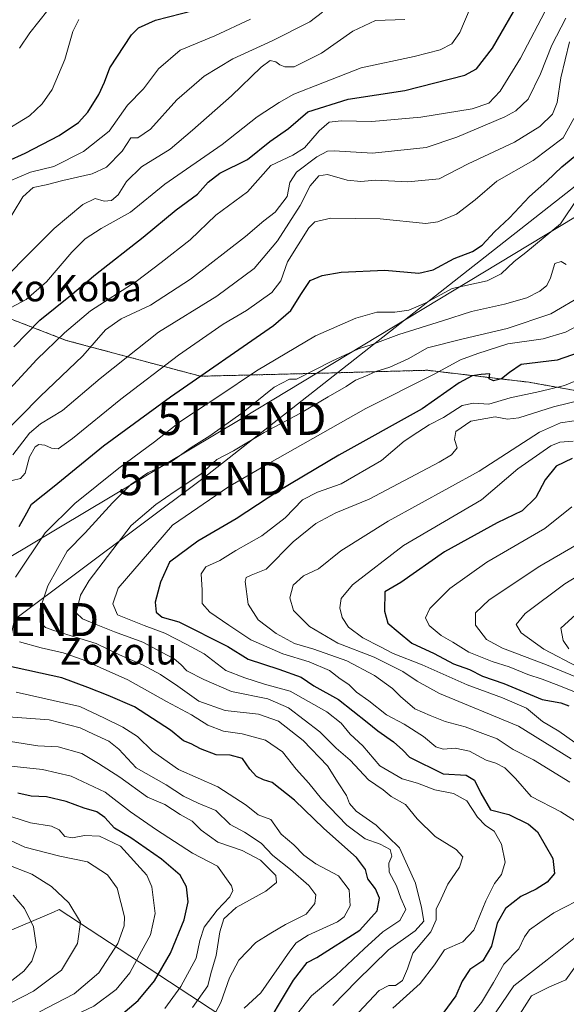
# Model space of a CAD drawing. Units: metres. Extents: x 620605 to 624045, y 4757254 to 4759628.
# Drawn here: x 621400 to 621565, y 4758536 to 4758834 of the extents above; entities that cross this region are included whole.
import ezdxf
from ezdxf.enums import TextEntityAlignment as Align

# ---------------------------------------------------------------- set-up
doc = ezdxf.new("R2010")
doc.units = ezdxf.units.M
doc.header["$MEASUREMENT"] = 0
doc.linetypes.add('TRAZOS', pattern=[0.75, 0.5, -0.25])
doc.layers.get('0').update_dxf_attribs({"lineweight": 5})
for name, color, linetype, lineweight in [('Arbolado forestal', 92, 'TRAZOS', 0), ('Arbolado forestal CxS', 92, 'Continuous', 0), ('Curva de nivel maestra', 36, 'Continuous', 30), ('Curva de nivel normal', 36, 'Continuous', 0), ('Entidad de ámbito territorial', 19, 'Continuous', 0), ('Entidad de ámbito territorial CxS', 92, 'Continuous', 0), ('Tendido', 6, 'Continuous', 0), ('Texto cartográfico', 19, 'Continuous', 0), ('Torre de tendido puntual', 7, 'Continuous', 0)]:
    doc.layers.add(name, color=color, linetype=linetype, lineweight=lineweight)
doc.styles.add('Arial', font='txt', dxfattribs={"height": 0.2})

# ---------------------------------------------------------------- blocks, each defined once
blk = doc.blocks.new('*U152')
at = {"layer": 'Arbolado forestal CxS', "color": 92, "linetype": 'Continuous', "lineweight": 0}
blk.add_polyline3d([(621838.75, 4758679.35, 827.29), (621815.98, 4758699.08, 815.13), (621808.12, 4758707.77, 809.11), (621792.66, 4758714.99, 798.43), (621774.87, 4758713.9, 797.21), (621756.56, 4758708.35, 799.06), (621716.38, 4758711.75, 781.78), (621691.4, 4758718.09, 770.29), (621653.81, 4758719.66, 756.02), (621597.2, 4758718.84, 748.3), (621578.8, 4758719.9, 735.88), (621553.55, 4758724.41, 726.99), (621522.88, 4758728.01, 719.54), (621490.41, 4758727.11, 710.89), (621454.33, 4758726.21, 699.9), (621413.74, 4758737.04, 680.86), (621374.05, 4758752.37, 658.27)], dxfattribs=at)
blk = doc.blocks.new('*U179')
at = {"layer": 'Curva de nivel normal', "color": 36, "linetype": 'Continuous', "lineweight": 0}
for points in [[(621578.42, 4758721.18, 735), (621561.04, 4758716.96, 735), (621550.52, 4758713.61, 735), (621547.14, 4758713.2, 735), (621543.42, 4758713.96, 735), (621536.05, 4758712.62, 735), (621531.5, 4758709.53, 735), (621531.11, 4758707.08, 735), (621531.95, 4758704.53, 735), (621530.2, 4758702.49, 735), (621526.46, 4758700.23, 735), (621505.27, 4758689.08, 735), (621495.27, 4758684.93, 735), (621489.21, 4758681.74, 735), (621482.36, 4758676.15, 735), (621474.21, 4758667.89, 735), (621469.6, 4758666.05, 735), (621468.11, 4758665.35, 735), (621467.8, 4758664.16, 735), (621468.74, 4758657.35, 735), (621471.8, 4758652.61, 735), (621477.22, 4758648.42, 735), (621482.76, 4758645.4, 735), (621488.56, 4758643.78, 735), (621498.6, 4758640.2, 735), (621506.94, 4758635.79, 735), (621512.39, 4758631.84, 735), (621514.76, 4758629.39, 735), (621519.16, 4758625.74, 735), (621523.76, 4758623.71, 735), (621528.28, 4758621.91, 735), (621534.32, 4758620.28, 735), (621539.73, 4758618.26, 735), (621544.05, 4758616.63, 735), (621548.84, 4758613.37, 735), (621554.99, 4758610.31, 735), (621565.96, 4758603.5, 735)], [(621571.27, 4758559.48, 735), (621559.14, 4758549.87, 735), (621549.08, 4758541.98, 735), (621541.8, 4758531.32, 735)]]:
    blk.add_polyline3d(points, dxfattribs=at)
blk = doc.blocks.new('*U185')
at = {"layer": 'Curva de nivel normal', "color": 36, "linetype": 'Continuous', "lineweight": 0}
blk.add_polyline3d([(621512.5, 4758535.26, 720), (621520.74, 4758542.72, 720), (621525.06, 4758548.3, 720), (621528.14, 4758552.92, 720), (621533.61, 4758555.28, 720), (621536.95, 4758558.85, 720), (621540.62, 4758567.71, 720), (621543.2, 4758572.89, 720), (621545.35, 4758575.66, 720), (621546.43, 4758579.37, 720), (621545.28, 4758584.84, 720), (621543.13, 4758588.74, 720), (621540.48, 4758590.44, 720), (621538.05, 4758593.01, 720), (621534.81, 4758597.94, 720), (621530.81, 4758600.1, 720), (621525.12, 4758601.25, 720), (621519.98, 4758603.28, 720), (621515.27, 4758604.56, 720), (621508.54, 4758608.52, 720), (621503.39, 4758614.54, 720), (621499.62, 4758618.04, 720), (621496.85, 4758621.34, 720), (621492.54, 4758624.8, 720), (621481.43, 4758631.06, 720), (621473.64, 4758633.19, 720), (621467.74, 4758635.05, 720), (621462.01, 4758637.29, 720), (621455.44, 4758642.32, 720), (621450.18, 4758645.15, 720), (621443.51, 4758648.52, 720), (621437.31, 4758650.91, 720), (621429.28, 4758654.15, 720), (621427.81, 4758657.45, 720), (621429.4, 4758662.2, 720), (621445.82, 4758681.23, 720), (621462.77, 4758692.82, 720), (621474.6, 4758699.6, 720), (621504.27, 4758716.45, 720), (621524.94, 4758726.87, 720), (621532.94, 4758731.16, 720), (621538.16, 4758733.05, 720), (621547.2, 4758736.04, 720), (621557.97, 4758737.48, 720), (621564.7, 4758739.5, 720), (621574.53, 4758744.77, 720)], dxfattribs=at)
blk = doc.blocks.new('*U188')
at = {"layer": 'Curva de nivel normal', "color": 36, "linetype": 'Continuous', "lineweight": 0}
blk.add_polyline3d([(621571.88, 4758633.65, 760), (621558.9, 4758639.05, 760), (621545.6, 4758644.01, 760), (621540.82, 4758646.64, 760), (621537.46, 4758650.99, 760), (621537.48, 4758654.76, 760), (621541.6, 4758658.61, 760), (621556.88, 4758668.78, 760), (621578.04, 4758681.09, 760)], dxfattribs=at)
blk = doc.blocks.new('*U192')
at = {"layer": 'Curva de nivel normal', "color": 36, "linetype": 'Continuous', "lineweight": 0}
for points in [[(621467.52, 4758535.24, 695), (621472.56, 4758539.9, 695), (621481.33, 4758552.49, 695), (621483.26, 4758554.96, 695), (621486.86, 4758557.28, 695), (621495.74, 4758561.32, 695), (621497.74, 4758562.89, 695), (621499.54, 4758566.13, 695), (621499.24, 4758571.03, 695), (621496.09, 4758575.2, 695), (621489.2, 4758578.89, 695), (621485.55, 4758581.48, 695), (621482.52, 4758584.58, 695), (621478.72, 4758587.82, 695), (621475.64, 4758592.24, 695), (621471.75, 4758593.71, 695), (621468.13, 4758596.6, 695), (621459.6, 4758602.12, 695), (621447.72, 4758607.4, 695), (621439.77, 4758612.9, 695), (621435.25, 4758617.31, 695), (621430.86, 4758620.15, 695), (621425.28, 4758622.86, 695), (621417.86, 4758626.39, 695), (621398.6, 4758630.71, 695)], [(621397.4, 4758694.71, 695), (621399.94, 4758695.3, 695), (621401.31, 4758696.9, 695), (621402.65, 4758701.83, 695), (621404.38, 4758704.85, 695), (621405.5, 4758705.61, 695), (621407.27, 4758705.37, 695), (621409.27, 4758704.49, 695), (621411.26, 4758704.32, 695), (621415.68, 4758707.38, 695), (621430.26, 4758719.23, 695), (621447.67, 4758732.56, 695), (621461.17, 4758741.9, 695), (621468.2, 4758746.07, 695), (621475.85, 4758751.52, 695), (621478.57, 4758755.05, 695), (621480.6, 4758760.81, 695), (621487.11, 4758771.04, 695), (621488.94, 4758772.85, 695), (621493.73, 4758773.96, 695), (621508.6, 4758773.74, 695), (621522.46, 4758772.33, 695), (621526.04, 4758772.84, 695), (621531.68, 4758775.21, 695), (621537.37, 4758779.56, 695), (621543.94, 4758785.2, 695), (621554.85, 4758791.36, 695), (621563.94, 4758798.2, 695), (621567.24, 4758804.11, 695)]]:
    blk.add_polyline3d(points, dxfattribs=at)
blk = doc.blocks.new('*U193')
at = {"layer": 'Curva de nivel normal', "color": 36, "linetype": 'Continuous', "lineweight": 0}
blk.add_polyline3d([(621564.92, 4758759.98, 710), (621563.32, 4758760.86, 710), (621561.41, 4758760.24, 710), (621560.12, 4758755.96, 710), (621559.07, 4758753.59, 710), (621556.94, 4758751.89, 710), (621552.94, 4758749.92, 710), (621546.27, 4758747.96, 710), (621536.26, 4758745.72, 710), (621527.45, 4758742.9, 710), (621514.24, 4758738.86, 710), (621506.22, 4758735.76, 710), (621502.1, 4758734.46, 710), (621494.06, 4758730.77, 710), (621483.36, 4758725.32, 710), (621481.27, 4758725.29, 710), (621476.64, 4758722.89, 710), (621467.2, 4758715.34, 710), (621457.18, 4758708.23, 710), (621451.46, 4758704.64, 710), (621445.16, 4758700.19, 710), (621438.4, 4758697.03, 710), (621433.29, 4758693.47, 710), (621427.74, 4758687.96, 710), (621419.45, 4758678.9, 710), (621413.98, 4758673.3, 710), (621408.21, 4758662.92, 710), (621405.87, 4758655.91, 710), (621405.85, 4758651.92, 710), (621407.5, 4758650.29, 710), (621409.94, 4758649.37, 710), (621422.76, 4758645.45, 710), (621429.89, 4758642, 710), (621436.75, 4758639.03, 710), (621442.2, 4758636.07, 710), (621447.49, 4758632.55, 710), (621453.81, 4758628.04, 710), (621461.76, 4758625.23, 710), (621471.88, 4758624.14, 710), (621477.94, 4758621.95, 710), (621485.36, 4758616.17, 710), (621492.69, 4758608.48, 710), (621495.96, 4758603.32, 710), (621498.5, 4758599.54, 710), (621499.35, 4758597.14, 710), (621501.42, 4758594.81, 710), (621507.41, 4758590.57, 710), (621514.45, 4758583.68, 710), (621519.33, 4758573, 710), (621521.1, 4758565.69, 710), (621521.87, 4758561.56, 710), (621519.21, 4758558.66, 710), (621511.12, 4758552.92, 710), (621501.6, 4758543.54, 710), (621494.33, 4758536.03, 710)], dxfattribs=at)
blk = doc.blocks.new('*U202')
at = {"layer": 'Curva de nivel normal', "color": 36, "linetype": 'Continuous', "lineweight": 0}
blk.add_polyline3d([(621566.94, 4758706.58, 745), (621562.96, 4758706.26, 745), (621560.27, 4758705.17, 745), (621550.27, 4758698.18, 745), (621539.27, 4758688.88, 745), (621515.72, 4758675.06, 745), (621500.3, 4758663.15, 745), (621496.81, 4758659.06, 745), (621496.44, 4758656.22, 745), (621497.13, 4758653.28, 745), (621499.07, 4758650.41, 745), (621503.36, 4758647.16, 745), (621508.57, 4758644.5, 745), (621512.6, 4758642.46, 745), (621521.39, 4758638.96, 745), (621534.96, 4758632.92, 745), (621545.6, 4758629.06, 745), (621552.93, 4758625.86, 745), (621557.67, 4758621.86, 745), (621562.7, 4758618.92, 745), (621567.53, 4758615.52, 745)], dxfattribs=at)
blk = doc.blocks.new('*U204')
at = {"layer": 'Curva de nivel normal', "color": 36, "linetype": 'Continuous', "lineweight": 0}
for points in [[(621394.21, 4758528.73, 665), (621400.68, 4758531.47, 665), (621407.73, 4758535.26, 665), (621416.12, 4758539.57, 665), (621423.62, 4758545.9, 665), (621429.32, 4758554.75, 665), (621431.24, 4758560.12, 665), (621431.39, 4758562.9, 665), (621429.18, 4758571.47, 665), (621426.25, 4758575.54, 665), (621420.16, 4758579.46, 665), (621411.84, 4758581.14, 665), (621401.27, 4758583.89, 665), (621395.4, 4758586.66, 665)], [(621393.58, 4758754.23, 665), (621400.77, 4758761.56, 665), (621410.06, 4758770.9, 665), (621418.71, 4758778.08, 665), (621422.44, 4758779.88, 665), (621425.16, 4758779.12, 665), (621427.44, 4758779.35, 665), (621429.39, 4758780.99, 665), (621431.93, 4758785.06, 665), (621436.54, 4758789.45, 665), (621445.18, 4758794.87, 665), (621451.93, 4758800.56, 665), (621463.73, 4758810.9, 665), (621472.64, 4758819.64, 665), (621475.39, 4758821.58, 665), (621477.09, 4758821.22, 665), (621478.34, 4758820.32, 665), (621479.86, 4758819.74, 665), (621482.62, 4758819.7, 665), (621490.88, 4758823.85, 665), (621500.34, 4758830.5, 665), (621507.25, 4758833.68, 665), (621516.1, 4758834.04, 665)]]:
    blk.add_polyline3d(points, dxfattribs=at)
blk = doc.blocks.new('*U206')
at = {"layer": 'Curva de nivel normal', "color": 36, "linetype": 'Continuous', "lineweight": 0}
for points in [[(621469.44, 4758834.07, 655), (621458.68, 4758829.02, 655), (621448.22, 4758824.77, 655), (621441.66, 4758819.09, 655), (621437.1, 4758813.06, 655), (621432.21, 4758808.16, 655), (621426.76, 4758800.29, 655), (621418.94, 4758794.16, 655), (621409.94, 4758789.62, 655), (621402.94, 4758787.91, 655), (621396.25, 4758785.08, 655)], [(621397.72, 4758569.41, 655), (621401.17, 4758565.37, 655), (621403.83, 4758559.85, 655), (621404.78, 4758553.72, 655), (621403.37, 4758549.44, 655), (621400.96, 4758546.41, 655), (621397.27, 4758543.6, 655)]]:
    blk.add_polyline3d(points, dxfattribs=at)
blk = doc.blocks.new('*U211')
at = {"layer": 'Curva de nivel normal', "color": 36, "linetype": 'Continuous', "lineweight": 0}
for points in [[(621579.27, 4758729.52, 730), (621564.4, 4758723.45, 730), (621556.93, 4758721.57, 730), (621547.99, 4758719.72, 730), (621541.46, 4758717.78, 730), (621536.85, 4758718.12, 730), (621533.42, 4758717.37, 730), (621527.76, 4758713.74, 730), (621523.42, 4758711.54, 730), (621520.02, 4758709.31, 730), (621515.9, 4758706.56, 730), (621509.06, 4758700.75, 730), (621496.87, 4758693.68, 730), (621489.68, 4758691.22, 730), (621485.12, 4758688.81, 730), (621479.93, 4758683.4, 730), (621472.91, 4758678.01, 730), (621465.03, 4758673.54, 730), (621460.19, 4758670.56, 730), (621455.96, 4758668.64, 730), (621454.58, 4758666.45, 730), (621454.88, 4758661.56, 730), (621454.88, 4758657.56, 730), (621457.18, 4758654.87, 730), (621462.91, 4758651.02, 730), (621469.55, 4758646.51, 730), (621479.2, 4758642.29, 730), (621487.15, 4758639.86, 730), (621493.3, 4758637.25, 730), (621496.6, 4758634.78, 730), (621499.18, 4758633.04, 730), (621501.53, 4758630.79, 730), (621505.2, 4758628.16, 730), (621510.52, 4758623.87, 730), (621515.86, 4758621.08, 730), (621521.75, 4758617.37, 730), (621525.46, 4758614.27, 730), (621527.69, 4758613.51, 730), (621531.27, 4758613.85, 730), (621535.6, 4758612.94, 730), (621540.66, 4758610.19, 730), (621543.64, 4758609.32, 730), (621546.32, 4758607.91, 730), (621549.52, 4758604.67, 730), (621554.28, 4758599.21, 730), (621563.26, 4758594.58, 730), (621567.74, 4758591.73, 730)], [(621571.3, 4758569.3, 730), (621561.18, 4758564.1, 730), (621556.9, 4758561.19, 730), (621553.74, 4758558.88, 730), (621552.23, 4758556.81, 730), (621550.6, 4758553.14, 730), (621545.98, 4758548.52, 730), (621542.93, 4758543.03, 730), (621539.27, 4758536.98, 730), (621533.3, 4758529.53, 730)]]:
    blk.add_polyline3d(points, dxfattribs=at)
blk = doc.blocks.new('*U212')
at = {"layer": 'Curva de nivel normal', "color": 36, "linetype": 'Continuous', "lineweight": 0}
blk.add_polyline3d([(621417.56, 4758834, 645), (621415.76, 4758830.34, 645), (621413.28, 4758821.9, 645), (621409.46, 4758812.89, 645), (621406.45, 4758808.51, 645), (621402.6, 4758804.86, 645), (621394.03, 4758799.66, 645)], dxfattribs=at)
blk = doc.blocks.new('*U213')
at = {"layer": 'Curva de nivel normal', "color": 36, "linetype": 'Continuous', "lineweight": 0}
blk.add_polyline3d([(621565.64, 4758643.82, 770), (621564, 4758646.4, 770), (621563.27, 4758650.06, 770), (621573.43, 4758659.31, 770)], dxfattribs=at)
blk = doc.blocks.new('*U215')
at = {"layer": 'Curva de nivel normal', "color": 36, "linetype": 'Continuous', "lineweight": 0}
for points in [[(621483.38, 4758533.19, 705), (621487.93, 4758538.95, 705), (621495.27, 4758545.14, 705), (621503.81, 4758553.14, 705), (621509.46, 4758558.28, 705), (621514.57, 4758561.77, 705), (621516.37, 4758565.08, 705), (621514.91, 4758568.53, 705), (621513.6, 4758572.22, 705), (621511.36, 4758576.32, 705), (621511.29, 4758579.06, 705), (621512.15, 4758581.21, 705), (621511.68, 4758583.17, 705), (621508.66, 4758584.79, 705), (621504.12, 4758586.41, 705), (621498.58, 4758590.54, 705), (621490.92, 4758598.51, 705), (621487.12, 4758603.27, 705), (621483.22, 4758607.48, 705), (621479.14, 4758612.76, 705), (621473.98, 4758616.28, 705), (621466.89, 4758618.11, 705), (621461.32, 4758618.98, 705), (621456.52, 4758620.74, 705), (621451.62, 4758623.89, 705), (621444.08, 4758627.96, 705), (621432.37, 4758634.49, 705), (621423.96, 4758638.19, 705), (621418.88, 4758640.56, 705), (621412.83, 4758642.67, 705), (621406.14, 4758644.1, 705), (621399.57, 4758645.94, 705)], [(621398.4, 4758665.54, 705), (621407.35, 4758678.89, 705), (621416.38, 4758687.77, 705), (621429.62, 4758698.45, 705), (621440.44, 4758706.4, 705), (621448.43, 4758712.59, 705), (621459.91, 4758720.18, 705), (621471.23, 4758727.82, 705), (621489.07, 4758738.38, 705), (621501.27, 4758743.8, 705), (621507.63, 4758745.58, 705), (621513.06, 4758745.58, 705), (621517.3, 4758746.14, 705), (621522.27, 4758748.24, 705), (621530.36, 4758752.67, 705), (621541.02, 4758755, 705), (621545.27, 4758757.2, 705), (621549.15, 4758760.85, 705), (621552.72, 4758763.57, 705), (621563.2, 4758772.28, 705), (621568.52, 4758780.24, 705)]]:
    blk.add_polyline3d(points, dxfattribs=at)
blk = doc.blocks.new('*U216')
at = {"layer": 'Curva de nivel normal', "color": 36, "linetype": 'Continuous', "lineweight": 0}
blk.add_polyline3d([(621583.94, 4758675.32, 765), (621564.47, 4758663.49, 765), (621552.45, 4758654.54, 765), (621549.8, 4758651.23, 765), (621551.24, 4758648.67, 765), (621558.14, 4758643.7, 765), (621568.5, 4758638.26, 765)], dxfattribs=at)
blk = doc.blocks.new('*U217')
at = {"layer": 'Curva de nivel normal', "color": 36, "linetype": 'Continuous', "lineweight": 0}
blk.add_polyline3d([(621502.06, 4758533.94, 715), (621508.32, 4758540.59, 715), (621511.27, 4758542.06, 715), (621513.3, 4758542.12, 715), (621515.36, 4758543.64, 715), (621516.9, 4758547.17, 715), (621518.55, 4758551.88, 715), (621523.98, 4758558.32, 715), (621525.58, 4758561.91, 715), (621525.59, 4758565.12, 715), (621527.11, 4758568.33, 715), (621529.06, 4758572.69, 715), (621532.58, 4758577.87, 715), (621533.62, 4758581.01, 715), (621531.65, 4758583.17, 715), (621525.26, 4758587.14, 715), (621519.79, 4758592.51, 715), (621516.28, 4758596.8, 715), (621512.01, 4758599.18, 715), (621509.57, 4758601.22, 715), (621505.12, 4758604.22, 715), (621499.57, 4758610.22, 715), (621495.38, 4758613.82, 715), (621490.42, 4758618.76, 715), (621480.94, 4758625.97, 715), (621474.71, 4758628.68, 715), (621463.7, 4758630.99, 715), (621455.32, 4758634.6, 715), (621450.18, 4758637.18, 715), (621448.36, 4758639.15, 715), (621446.39, 4758640.81, 715), (621442.57, 4758642.86, 715), (621436.93, 4758645.89, 715), (621428.34, 4758648.97, 715), (621422.74, 4758651.2, 715), (621418.66, 4758652.93, 715), (621416.76, 4758654.72, 715), (621418.09, 4758660.01, 715), (621420.64, 4758664.44, 715), (621433.39, 4758681.09, 715), (621440.85, 4758687.4, 715), (621446.67, 4758691.47, 715), (621454.38, 4758696.62, 715), (621459.27, 4758701.08, 715), (621464.27, 4758703.7, 715), (621473.6, 4758709.22, 715), (621484.6, 4758715.08, 715), (621492.9, 4758720.03, 715), (621498.41, 4758723.1, 715), (621501.14, 4758725, 715), (621503.96, 4758726.08, 715), (621507.37, 4758727.66, 715), (621511.57, 4758728.98, 715), (621517.12, 4758731.5, 715), (621523, 4758734.76, 715), (621533.74, 4758737.5, 715), (621547.03, 4758740.59, 715), (621560.21, 4758745.03, 715), (621570.17, 4758750.89, 715)], dxfattribs=at)
blk = doc.blocks.new('*U223')
at = {"layer": 'Curva de nivel normal', "color": 36, "linetype": 'Continuous', "lineweight": 0}
for points in [[(621559.48, 4758838.27, 680), (621551.11, 4758822.36, 680), (621544.94, 4758812.3, 680), (621541.47, 4758808.76, 680), (621536.43, 4758807.06, 680), (621520.9, 4758804.49, 680), (621506.16, 4758803.18, 680), (621496.88, 4758803.43, 680), (621493.23, 4758802.96, 680), (621490.17, 4758800.4, 680), (621485.81, 4758795.22, 680), (621482.2, 4758793.01, 680), (621475.63, 4758789.91, 680), (621468.58, 4758781.9, 680), (621459, 4758774.9, 680), (621451.23, 4758767.38, 680), (621442.39, 4758760.61, 680), (621434.88, 4758754.8, 680), (621421.05, 4758745.98, 680), (621413.22, 4758739.32, 680), (621404.85, 4758731.24, 680), (621388.3, 4758713.4, 680)], [(621393.16, 4758608.8, 680), (621406.56, 4758607.41, 680), (621415.27, 4758605.36, 680), (621425.51, 4758600.51, 680), (621433.19, 4758594.62, 680), (621441.07, 4758589.18, 680), (621451.88, 4758582.08, 680), (621459.44, 4758578.16, 680), (621463.72, 4758572.23, 680), (621464.08, 4758570.85, 680), (621463.22, 4758568.9, 680), (621459.4, 4758564.9, 680), (621455.43, 4758559.68, 680), (621454.11, 4758555.71, 680), (621452.98, 4758550.35, 680), (621448.38, 4758541.78, 680), (621443.53, 4758535.19, 680)]]:
    blk.add_polyline3d(points, dxfattribs=at)
blk = doc.blocks.new('*U227')
at = {"layer": 'Curva de nivel normal', "color": 36, "linetype": 'Continuous', "lineweight": 0}
for points in [[(621535.85, 4758837.44, 670), (621532.72, 4758830.1, 670), (621530.3, 4758826.64, 670), (621526.8, 4758824.81, 670), (621518.94, 4758822.84, 670), (621502.94, 4758819.38, 670), (621491.27, 4758814.86, 670), (621482.55, 4758811.48, 670), (621478.11, 4758808.9, 670), (621471.43, 4758804.56, 670), (621460.91, 4758796.23, 670), (621443.52, 4758784.23, 670), (621433.18, 4758775.78, 670), (621424.34, 4758770.83, 670), (621419.49, 4758767.73, 670), (621415.48, 4758763.68, 670), (621407.82, 4758754.72, 670), (621401.6, 4758749.35, 670), (621396.94, 4758746.84, 670)], [(621394.5, 4758594.02, 670), (621402.95, 4758591.24, 670), (621409.25, 4758590.21, 670), (621411.64, 4758589.17, 670), (621413.32, 4758587.11, 670), (621415.6, 4758586.68, 670), (621419.27, 4758587.46, 670), (621423.84, 4758587.23, 670), (621430.14, 4758584.19, 670), (621438.08, 4758575.48, 670), (621439.62, 4758571.9, 670), (621440.62, 4758563.86, 670), (621439.17, 4758557.41, 670), (621436.46, 4758552.52, 670), (621432.93, 4758545.9, 670), (621428.86, 4758540.9, 670), (621422.05, 4758535.9, 670), (621414.6, 4758532.3, 670), (621406.55, 4758526.49, 670), (621402.5, 4758523.34, 670), (621398.24, 4758520.92, 670)]]:
    blk.add_polyline3d(points, dxfattribs=at)
blk = doc.blocks.new('*U232')
at = {"layer": 'Curva de nivel normal', "color": 36, "linetype": 'Continuous', "lineweight": 0}
for points in [[(621549.5, 4758531.23, 740), (621554.36, 4758539.03, 740), (621559.82, 4758541.75, 740), (621564.73, 4758543.77, 740), (621567.27, 4758547.37, 740)], [(621566.35, 4758610.59, 740), (621550.47, 4758620.43, 740), (621526.58, 4758630.38, 740), (621519.78, 4758634.09, 740), (621515.53, 4758637.03, 740), (621506.84, 4758641.27, 740), (621495.86, 4758645.52, 740), (621487.29, 4758650.58, 740), (621482.44, 4758655.4, 740), (621481.33, 4758659.2, 740), (621482.3, 4758663.03, 740), (621485.44, 4758665.87, 740), (621489.98, 4758668.06, 740), (621496.75, 4758673.48, 740), (621511.04, 4758682.4, 740), (621538.62, 4758697.5, 740), (621556.79, 4758709.26, 740), (621563.14, 4758712.1, 740), (621571.41, 4758713.37, 740)]]:
    blk.add_polyline3d(points, dxfattribs=at)
blk = doc.blocks.new('*U234')
at = {"layer": 'Curva de nivel normal', "color": 36, "linetype": 'Continuous', "lineweight": 0}
blk.add_polyline3d([(621570.93, 4758629.45, 755), (621563.17, 4758632.56, 755), (621557.57, 4758634.67, 755), (621553.25, 4758636.09, 755), (621547.68, 4758638.42, 755), (621542.53, 4758640.02, 755), (621535.47, 4758642.83, 755), (621530.58, 4758645.88, 755), (621527.12, 4758647.83, 755), (621523.45, 4758650.92, 755), (621522.37, 4758653.23, 755), (621523.68, 4758656.02, 755), (621529.75, 4758662.07, 755), (621540.92, 4758670.02, 755), (621558.47, 4758680.22, 755), (621566.59, 4758686.71, 755)], dxfattribs=at)
blk = doc.blocks.new('*U237')
at = {"layer": 'Curva de nivel normal', "color": 36, "linetype": 'Continuous', "lineweight": 0}
for points in [[(621564.74, 4758834.39, 685), (621560.5, 4758826.24, 685), (621557.12, 4758817.55, 685), (621553.36, 4758809.94, 685), (621549.61, 4758806.41, 685), (621546.3, 4758804.62, 685), (621531.85, 4758798.48, 685), (621522.54, 4758795.32, 685), (621506.34, 4758793.62, 685), (621494.71, 4758794.36, 685), (621492.68, 4758794.21, 685), (621489.45, 4758792.53, 685), (621483.31, 4758787.9, 685), (621481.32, 4758784.8, 685), (621480.5, 4758780.5, 685), (621476.92, 4758775.8, 685), (621473.46, 4758773.17, 685), (621467.92, 4758768.43, 685), (621451.27, 4758755.58, 685), (621439.24, 4758747.72, 685), (621430.3, 4758743.58, 685), (621425.6, 4758740.23, 685), (621418.72, 4758732.36, 685), (621405.84, 4758720.06, 685), (621393.88, 4758707.9, 685)], [(621396.94, 4758615.8, 685), (621405.2, 4758614.55, 685), (621411.3, 4758614.25, 685), (621418.5, 4758612.16, 685), (621423.48, 4758609.18, 685), (621429.9, 4758605.09, 685), (621438.3, 4758599.04, 685), (621443.58, 4758596.78, 685), (621448.14, 4758593.73, 685), (621451.76, 4758591.76, 685), (621454.49, 4758589, 685), (621459.6, 4758585.43, 685), (621466.91, 4758582.88, 685), (621472.42, 4758579.94, 685), (621474.59, 4758577.88, 685), (621477.06, 4758575.38, 685), (621477.29, 4758573.23, 685), (621474.1, 4758570.56, 685), (621465.08, 4758565.72, 685), (621461.42, 4758562.2, 685), (621460.17, 4758558.28, 685), (621459.05, 4758551.12, 685), (621457.49, 4758545.72, 685), (621456.58, 4758542.05, 685), (621451.86, 4758535.43, 685)]]:
    blk.add_polyline3d(points, dxfattribs=at)
blk = doc.blocks.new('*U239')
at = {"layer": 'Curva de nivel normal', "color": 36, "linetype": 'Continuous', "lineweight": 0}
for points in [[(621491.24, 4758836.24, 660), (621487.38, 4758833.28, 660), (621476.02, 4758827.51, 660), (621464.09, 4758822.1, 660), (621455.47, 4758816.92, 660), (621447.14, 4758809.77, 660), (621439.2, 4758800.86, 660), (621435.42, 4758798.21, 660), (621433.27, 4758798.24, 660), (621430.6, 4758794.23, 660), (621425.94, 4758789.34, 660), (621421.6, 4758787.36, 660), (621412.71, 4758785.37, 660), (621407.68, 4758784, 660), (621403.71, 4758783.25, 660), (621400.66, 4758780.44, 660), (621394.81, 4758770.73, 660)], [(621395.58, 4758578.73, 660), (621403.33, 4758575.75, 660), (621409.29, 4758572, 660), (621414.57, 4758567.06, 660), (621418.07, 4758561.23, 660), (621417.12, 4758554.76, 660), (621412.33, 4758546.76, 660), (621403.87, 4758540.38, 660), (621397, 4758536.9, 660)]]:
    blk.add_polyline3d(points, dxfattribs=at)
blk = doc.blocks.new('*U243')
at = {"layer": 'Curva de nivel normal', "color": 36, "linetype": 'Continuous', "lineweight": 0}
for points in [[(621457.93, 4758532.28, 690), (621460.48, 4758536.94, 690), (621463.11, 4758544.46, 690), (621465.92, 4758549.71, 690), (621471.01, 4758555.13, 690), (621475.58, 4758557.87, 690), (621480.01, 4758560.54, 690), (621486.25, 4758563.66, 690), (621488.91, 4758566.93, 690), (621489.21, 4758569.5, 690), (621487.05, 4758572.34, 690), (621481.5, 4758577.12, 690), (621476.15, 4758581.43, 690), (621472.65, 4758585.16, 690), (621467.6, 4758588.48, 690), (621463.27, 4758590.78, 690), (621458.94, 4758595.03, 690), (621453.59, 4758597.19, 690), (621449.22, 4758599.34, 690), (621443.99, 4758602.74, 690), (621434.86, 4758607.87, 690), (621429.67, 4758613.49, 690), (621426.6, 4758615.98, 690), (621421.94, 4758618.03, 690), (621417.94, 4758619.96, 690), (621408.59, 4758622.34, 690), (621396.22, 4758623.3, 690)], [(621397.6, 4758702.48, 690), (621402.6, 4758708.97, 690), (621405.94, 4758711.83, 690), (621412.6, 4758715.81, 690), (621423.99, 4758725.53, 690), (621431.81, 4758731.75, 690), (621441.64, 4758739.5, 690), (621459.22, 4758750.4, 690), (621470.59, 4758758.8, 690), (621477.64, 4758767.12, 690), (621484.42, 4758777.84, 690), (621487.48, 4758783.74, 690), (621490.06, 4758786.77, 690), (621492.76, 4758787.17, 690), (621498.62, 4758785.41, 690), (621502.78, 4758785.04, 690), (621507.2, 4758785.41, 690), (621517, 4758784.93, 690), (621526.52, 4758785.83, 690), (621535.25, 4758790.35, 690), (621549.27, 4758796.98, 690), (621556.94, 4758801.63, 690), (621560.75, 4758805.36, 690), (621562.13, 4758808.89, 690), (621563.27, 4758816.38, 690), (621565.84, 4758827.3, 690)]]:
    blk.add_polyline3d(points, dxfattribs=at)
blk = doc.blocks.new('*U246')
at = {"layer": 'Curva de nivel normal', "color": 36, "linetype": 'Continuous', "lineweight": 0}
blk.add_polyline3d([(621408.14, 4758836.84, 640), (621402.76, 4758829.94, 640), (621399.65, 4758825.35, 640)], dxfattribs=at)
blk = doc.blocks.new('*U248')
at = {"layer": 'Curva de nivel maestra', "color": 36, "linetype": 'Continuous', "lineweight": 30}
blk.add_polyline3d([(621390.54, 4758788.73, 650), (621401.35, 4758793.64, 650), (621411.56, 4758798.95, 650), (621417.42, 4758802.9, 650), (621420.29, 4758806.01, 650), (621423.55, 4758811.36, 650), (621425.26, 4758815.07, 650), (621426.96, 4758819.44, 650), (621433.42, 4758829.38, 650), (621435.61, 4758831.53, 650), (621440.71, 4758833.81, 650), (621452.48, 4758836.8, 650)], dxfattribs=at)
blk = doc.blocks.new('*U257')
at = {"layer": 'Curva de nivel maestra', "color": 36, "linetype": 'Continuous', "lineweight": 30}
for points in [[(621391, 4758503.35, 675), (621400.52, 4758510.53, 675), (621412, 4758521.62, 675), (621418.94, 4758527.04, 675), (621423.85, 4758529.29, 675), (621430.28, 4758533.15, 675), (621435.48, 4758537.56, 675), (621440.42, 4758543.56, 675), (621445.24, 4758551.9, 675), (621449.35, 4758561.9, 675), (621450.59, 4758567.39, 675), (621450.09, 4758571.88, 675), (621448.17, 4758575.45, 675), (621442.54, 4758580.25, 675), (621433.27, 4758586.72, 675), (621428.38, 4758589.69, 675), (621425.44, 4758592.89, 675), (621422.96, 4758594.6, 675), (621419.15, 4758595.69, 675), (621413.75, 4758597.71, 675), (621407.78, 4758599.07, 675), (621403.14, 4758599.31, 675), (621399.13, 4758600.24, 675)], [(621397.94, 4758735.06, 675), (621405.76, 4758743.2, 675), (621415.05, 4758750.59, 675), (621422.59, 4758756.9, 675), (621437.01, 4758768.22, 675), (621446.97, 4758776.53, 675), (621453.4, 4758781.22, 675), (621456.65, 4758784.9, 675), (621460.22, 4758787.56, 675), (621468.51, 4758791.66, 675), (621475.26, 4758797.17, 675), (621480.94, 4758801.02, 675), (621486.79, 4758806.12, 675), (621499, 4758809.95, 675), (621516.12, 4758812.52, 675), (621534.27, 4758817.22, 675), (621537.76, 4758819.14, 675), (621542.6, 4758825.39, 675), (621551.6, 4758840.98, 675)]]:
    blk.add_polyline3d(points, dxfattribs=at)
blk = doc.blocks.new('*U259')
at = {"layer": 'Curva de nivel maestra', "color": 36, "linetype": 'Continuous', "lineweight": 30}
blk.add_polyline3d([(621572.82, 4758734.76, 725), (621562.16, 4758731.1, 725), (621551.28, 4758729.76, 725), (621547.76, 4758727.38, 725), (621545.3, 4758725.43, 725), (621542.88, 4758724.83, 725), (621541.58, 4758725.42, 725), (621541.78, 4758726.91, 725), (621539.18, 4758726.72, 725), (621536.47, 4758726.31, 725), (621532.54, 4758724.22, 725), (621521.34, 4758716.32, 725), (621496.15, 4758702.35, 725), (621477.99, 4758691.56, 725), (621465.08, 4758683.13, 725), (621453.53, 4758676.42, 725), (621444.99, 4758670, 725), (621442.19, 4758663.99, 725), (621440.64, 4758657.91, 725), (621440.89, 4758654.87, 725), (621442.75, 4758653.36, 725), (621447.75, 4758651.98, 725), (621462.55, 4758644.51, 725), (621468.77, 4758640.71, 725), (621478.06, 4758637.73, 725), (621484.73, 4758635.28, 725), (621488.62, 4758632.63, 725), (621496.05, 4758628.52, 725), (621504.71, 4758621.7, 725), (621507.94, 4758619.01, 725), (621512.68, 4758615.75, 725), (621515.54, 4758613.23, 725), (621517.5, 4758611.12, 725), (621527.7, 4758606.06, 725), (621534.66, 4758605.62, 725), (621537.2, 4758604.2, 725), (621539.09, 4758600.22, 725), (621542.04, 4758595.14, 725), (621547.56, 4758593.73, 725), (621553.49, 4758590.82, 725), (621556.25, 4758588.54, 725), (621560.86, 4758580.48, 725), (621561.34, 4758575.96, 725), (621559.16, 4758573.28, 725), (621555.82, 4758571.25, 725), (621551.2, 4758569.02, 725), (621546.56, 4758565.36, 725), (621543.99, 4758560.96, 725), (621542.29, 4758554, 725), (621539.67, 4758549.56, 725), (621535.74, 4758546.92, 725), (621533.4, 4758543.4, 725), (621531.47, 4758538.94, 725), (621527.58, 4758533.68, 725)], dxfattribs=at)
blk = doc.blocks.new('*U261')
at = {"layer": 'Curva de nivel maestra', "color": 36, "linetype": 'Continuous', "lineweight": 30}
for points in [[(621472.02, 4758526.36, 700), (621482.46, 4758543.68, 700), (621486.56, 4758549.06, 700), (621489.49, 4758550.53, 700), (621502.52, 4758558.81, 700), (621507.73, 4758564.69, 700), (621508.48, 4758568.5, 700), (621507.23, 4758571.33, 700), (621504.94, 4758574.34, 700), (621504.16, 4758577.14, 700), (621501.44, 4758580.82, 700), (621491.66, 4758589.52, 700), (621482.76, 4758598.1, 700), (621475.99, 4758603.42, 700), (621473.38, 4758604.22, 700), (621471.26, 4758605.27, 700), (621469.25, 4758607.52, 700), (621466.98, 4758610.72, 700), (621463.28, 4758611.71, 700), (621459.02, 4758611.85, 700), (621454.3, 4758613.62, 700), (621451.47, 4758615.14, 700), (621449.18, 4758616, 700), (621445.26, 4758619.26, 700), (621434.34, 4758626.3, 700), (621426.45, 4758629.74, 700), (621420.31, 4758632.17, 700), (621412.41, 4758635.03, 700), (621395.34, 4758638.82, 700)], [(621399.5, 4758680.8, 700), (621401.81, 4758684.9, 700), (621403.24, 4758687.56, 700), (621410.12, 4758692.96, 700), (621425.02, 4758705.16, 700), (621445.24, 4758719.95, 700), (621476.4, 4758741.52, 700), (621481.68, 4758746.11, 700), (621484.82, 4758751.24, 700), (621487.52, 4758755.1, 700), (621491.09, 4758756.6, 700), (621496.84, 4758757.62, 700), (621510.02, 4758758.27, 700), (621520.29, 4758757.34, 700), (621524.62, 4758758.35, 700), (621531.02, 4758761.79, 700), (621536.56, 4758763.92, 700), (621539.44, 4758765.86, 700), (621543.23, 4758769.89, 700), (621547.74, 4758774.1, 700), (621553.8, 4758780.55, 700), (621559.07, 4758785.18, 700), (621563.58, 4758789.45, 700), (621568.61, 4758793.62, 700)]]:
    blk.add_polyline3d(points, dxfattribs=at)
blk = doc.blocks.new('*U265')
at = {"layer": 'Curva de nivel maestra', "color": 36, "linetype": 'Continuous', "lineweight": 30}
blk.add_polyline3d([(621566.67, 4758701.31, 750), (621561.87, 4758698.99, 750), (621558.49, 4758694.9, 750), (621555.71, 4758689.56, 750), (621551.62, 4758685.56, 750), (621544.04, 4758681.92, 750), (621528.1, 4758673.15, 750), (621514.92, 4758663.84, 750), (621510.04, 4758661.04, 750), (621509.91, 4758655.23, 750), (621510.96, 4758651.56, 750), (621514.04, 4758648.93, 750), (621518.21, 4758645.58, 750), (621524.93, 4758642.38, 750), (621530.85, 4758639.35, 750), (621535.6, 4758637.56, 750), (621539.6, 4758635.56, 750), (621546.04, 4758633.33, 750), (621557.6, 4758628.56, 750), (621563.24, 4758627.53, 750), (621565.7, 4758626.66, 750)], dxfattribs=at)
blk = doc.blocks.new('5TTEND')
blk.add_text('5TTEND', height=10).set_placement((0, 0), align=Align.MIDDLE_CENTER)

msp = doc.modelspace()

# ---------------------------------------------------------------- linework, layer by layer
at = {"layer": 'Arbolado forestal', "color": 92, "linetype": 'TRAZOS', "lineweight": 0}
msp.add_polyline3d([(621838.75, 4758679.35, 827.29), (621815.98, 4758699.08, 815.13), (621808.12, 4758707.77, 809.11), (621792.66, 4758714.99, 798.43), (621774.87, 4758713.9, 797.21), (621756.56, 4758708.35, 799.06), (621716.38, 4758711.75, 781.78), (621691.4, 4758718.09, 770.29), (621653.81, 4758719.66, 756.02), (621597.2, 4758718.84, 748.3), (621578.8, 4758719.9, 735.88), (621553.55, 4758724.41, 726.99), (621522.88, 4758728.01, 719.54), (621490.41, 4758727.11, 710.89), (621454.33, 4758726.21, 699.9), (621413.74, 4758737.04, 680.86), (621374.05, 4758752.37, 658.27)], dxfattribs=at)
at = {"layer": 'Arbolado forestal CxS', "color": 92, "linetype": 'Continuous', "lineweight": 0}
msp.add_polyline3d([(621374.05, 4758752.37, 658.27), (621413.74, 4758737.04, 680.86), (621454.33, 4758726.21, 699.9), (621490.41, 4758727.11, 710.89), (621522.88, 4758728.01, 719.54), (621553.55, 4758724.41, 726.99), (621578.8, 4758719.9, 735.88), (621597.2, 4758718.84, 748.3), (621653.81, 4758719.66, 756.02), (621691.4, 4758718.09, 770.29), (621716.38, 4758711.75, 781.78), (621756.56, 4758708.35, 799.06), (621774.87, 4758713.9, 797.21), (621792.66, 4758714.99, 798.43), (621808.12, 4758707.77, 809.11), (621815.98, 4758699.08, 815.13), (621838.75, 4758679.35, 827.29)], dxfattribs=at)
at = {"layer": 'Entidad de ámbito territorial', "color": 19, "linetype": 'Continuous', "lineweight": 0}
msp.add_polyline3d([(621970.07, 4758179.94, 991.2), (621790.14, 4758348.37, 893.38), (621782.56, 4758351.95, 890.32), (621675.09, 4758402.8, 839.9), (621618.31, 4758435.72, 805.65), (621616.97, 4758436.5, 804.76), (621612.72, 4758438.99, 801.78), (621585.74, 4758454.78, 784.49), (621545.3, 4758477.39, 756.37), (621411.65, 4758565.03, 658.27), (621409.92, 4758564.29, 657.58), (621377.92, 4758550.72, 646.41)], dxfattribs=at)
at = {"layer": 'Entidad de ámbito territorial CxS', "color": 92, "linetype": 'Continuous', "lineweight": 0}
msp.add_polyline3d([(621970.07, 4758179.94, 991.2), (621790.14, 4758348.37, 893.38), (621782.56, 4758351.95, 890.32), (621675.09, 4758402.8, 839.9), (621618.31, 4758435.72, 805.65), (621616.97, 4758436.5, 804.76), (621612.72, 4758438.99, 801.78), (621585.74, 4758454.78, 784.49), (621545.3, 4758477.39, 756.37), (621411.65, 4758565.03, 658.27), (621409.92, 4758564.29, 657.58), (621377.92, 4758550.72, 646.41)], dxfattribs=at)
msp.add_polyline3d([(621970.07, 4758179.94, 991.2), (621790.14, 4758348.37, 893.38), (621782.56, 4758351.95, 890.32), (621675.09, 4758402.8, 839.9), (621618.31, 4758435.72, 805.65), (621616.97, 4758436.5, 804.76), (621612.72, 4758438.99, 801.78), (621585.74, 4758454.78, 784.49), (621545.3, 4758477.39, 756.37), (621411.65, 4758565.03, 658.27), (621409.92, 4758564.29, 657.58), (621377.92, 4758550.72, 646.41)], dxfattribs=at)
at = {"layer": 'Tendido', "color": 6, "linetype": 'Continuous', "lineweight": 0}
for points in [[(621976.54, 4759591.49, 708.46), (622082.04, 4759556.67, 728.08), (622230.93, 4759507.44, 726.68), (622324.51, 4759375.79, 698.45), (622202.33, 4759229.34, 682.05), (622019.37, 4759105.91, 681.26), (621950.8, 4759062.3, 678.49), (621871.46, 4759005.74, 671.81), (621775.96, 4758941.79, 689.81), (621695.55, 4758881.47, 701.37), (621593.35, 4758803.93, 707.31), (621455, 4758695.26, 715.57), (621398.1, 4758652.67, 707.41), (621358.53, 4758468.59, 670.1), (621299.67, 4758187.79, 659.3), (621285.6, 4758139.83, 651.79), (621180.02, 4757821.43, 589.48), (621068.98, 4757490.11, 578.39), (621020.61, 4757335.92, 577.06), (620994.9, 4757259.79, 567.86)], [(622329.62, 4759272.4, 702.51), (622250.48, 4759219.15, 685.62), (622033.73, 4759075.59, 690.19), (621954.73, 4759021.97, 684.99), (621791.43, 4758911.84, 704.53), (621726.71, 4758870.36, 716.02), (621590.33, 4758788.1, 711.35), (621466.8, 4758713.46, 710.99), (621356.11, 4758647.33, 697.14), (621212.21, 4758561.86, 636.58)]]:
    msp.add_polyline3d(points, dxfattribs=at)

# ---------------------------------------------------------------- block references
at = {"layer": 'Arbolado forestal CxS', "color": 92, "linetype": 'Continuous', "lineweight": 0}
msp.add_blockref('*U152', (0, 0), dxfattribs=at)
at = {"layer": 'Curva de nivel maestra', "color": 36, "linetype": 'Continuous', "lineweight": 30}
for name in ['*U265', '*U259', '*U261', '*U248', '*U257']:
    msp.add_blockref(name, (0, 0), dxfattribs=at)
at = {"layer": 'Curva de nivel normal', "color": 36, "linetype": 'Continuous', "lineweight": 0}
for name in ['*U216', '*U213', '*U202', '*U234', '*U188', '*U215', '*U193', '*U217', '*U185', '*U211', '*U237', '*U192', '*U223', '*U206', '*U243', '*U227', '*U179', '*U232', '*U239', '*U204', '*U246', '*U212']:
    msp.add_blockref(name, (0, 0), dxfattribs=at)
at = {"layer": 'Torre de tendido puntual', "linetype": 'Continuous', "lineweight": 0}
for p in [(621466.8, 4758713.46, 710.97), (621455, 4758695.26, 715.48), (621398.1, 4758652.67, 706.5)]:
    msp.add_blockref('5TTEND', p, dxfattribs=at)

# ---------------------------------------------------------------- texts
at = {"layer": 'Texto cartográfico', "color": 19, "linetype": 'Continuous', "lineweight": 0, "style": 'Arial'}
for s, p in [('Boiarreko Koba', (621397.08, 4758752.83)), ('Zokolu', (621429.55, 4758643.09))]:
    msp.add_text(s, height=8, dxfattribs=at).set_placement(p, align=Align.MIDDLE_CENTER)

doc.saveas('drawing.dxf')
